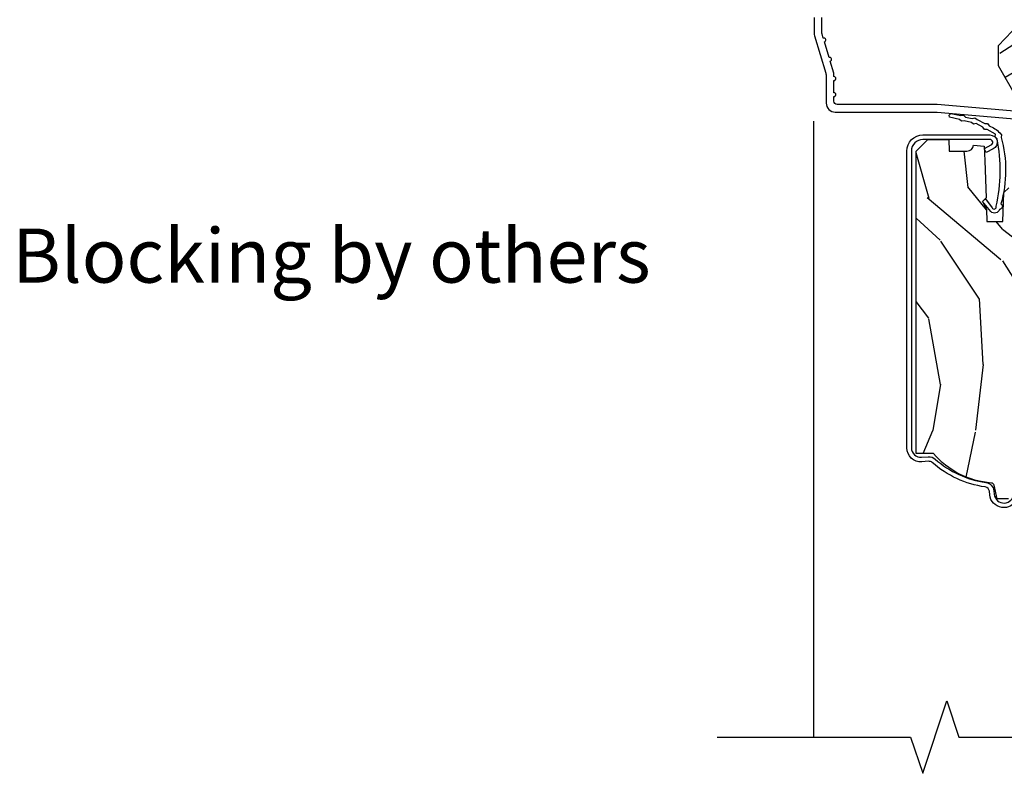
# Model space of a CAD drawing. Units: inches. Extents: x 1 to 261, y 1 to 200.
# Drawn here: x 2 to 7, y 16 to 20 of the extents above; entities that cross this region are included whole.
import ezdxf

# ---------------------------------------------------------------- set-up
doc = ezdxf.new("R2010")
doc.units = ezdxf.units.IN
doc.header["$MEASUREMENT"] = 0
for name, color, linetype in [('ZP-ANNO-MARK', 9, 'Continuous'), ('ZP-ANNO-TEXT', 255, 'Continuous'), ('ZP-DETL-WALL', 155, 'Continuous'), ('ZP-SECT-ALUM', 63, 'Continuous'), ('ZP-SECT-WDHA', 11, 'Continuous'), ('ZP-SECT-WOOD', 104, 'Continuous'), ('ZP-SECT-WSTP', 40, 'Continuous')]:
    doc.layers.add(name, color=color, linetype=linetype)
doc.styles.get("Standard").update_dxf_attribs({"font": 'arial.ttf'})

# ---------------------------------------------------------------- blocks, each defined once
blk = doc.blocks.new('WCInter- 2x 4 Frm Clad CM Bay Head')
at = {"layer": 'ZP-DETL-WALL'}
blk.add_line((0, -4.062500000000014), (0, -0.8750000000000142), dxfattribs=at)
blk = doc.blocks.new('CS AS C CM (11-16in IG) F H')
at = {"layer": 'ZP-SECT-WDHA'}
h = blk.add_hatch(dxfattribs=at)
h.set_pattern_fill('WOOD3', color=256, scale=2, angle=163, style=0, pattern_type=2)
h.set_pattern_definition([(158.2364, (4.229829508301805, -0.6757319148462244), (20.45396798290167, -8.344771374467806), [0.240832, -23.842358]), (174.3099, (4.006163800965126, -0.586436610593509), (-8.235181511295936, 0.4263690944681484), [0.305942, -9.892097999999999]), (208, (3.701730071892854, -0.5561033845344667), (-0.5847435903937085, -1.91261010378108), [0.226274, -2.602152]), (209.8476, (3.501941838183129, -0.6623326727329157), (-35.54768828883149, -20.50272857977593), [0.438634, -43.42479]), (175.9946, (3.12149146588294, -0.8806386832242623), (18.38297247813529, -1.437476743240211), [0.266834, -26.416494]), (163, (2.855309927049177, -0.8620003253541313), (-2.497352921371544, -1.327866102480598), [0.5, -1.5]), (153.5377, (2.377157549067675, -0.7158144729927614), (8.978306718050995, -4.83632345258755), [0.24331, -11.922214]), (157.2894, (4.071948787751523, -1.19213648306625), (16.62874032651941, -7.175302374271584), [0.200998, -19.898754]), (163, (3.886535270653368, -1.11453604700246), (-2.497352921371544, -1.327866102480598), [0.3, -1.7]), (191.3008, (3.599643843864456, -1.026824535585632), (-24.54716094300747, -5.043499394239721), [0.295296, -29.23435]), (215.125, (3.310072568652885, -1.084690558192548), (10.57415813511433, 7.224071108844612), [0.45607, -22.347438]), (202.2894, (2.937053423283061, -1.347096193016867), (-14.3993751268171, -6.054586024953077), [0.284254, -28.141088]), (169.3402, (2.674039470121087, -1.454909274051218), (-15.88561928555968, 2.765334394382427), [0.362216, -17.748554]), (151.1113000000001, (2.318074889785493, -1.387907650589554), (25.02229161617255, -13.92425483963839), [0.38833, -38.444646]), (156.2902000000001, (3.89067833082342, -1.785045431763351), (-16.62874768410003, 7.175289077572956), [0.3423439999999983, -33.89213999999979]), (166.3665, (3.577229581984909, -1.647386861919088), (-31.18650071420278, 7.443263674111074), [0.340588, -33.718186]), (196.6901, (3.246238530863025, -1.567106577432625), (4.409962367830815, 0.7431255040166733), [0.360556, -6.850548]), (210.4896, (2.900872763129556, -1.670656017208401), (-25.55825994297176, -15.19129255384614), [0.325576, -32.232064]), (177.9314, (2.620316507684237, -1.835847383600523), (-22.79293410148565, 0.6943551067665474), [0.310484, -30.737866]), (163, (2.310035344517502, -1.824640252660757), (-2.497352921371544, -1.327866102480598), [0.24, -1.76]), (150.0054, (2.080522203086375, -1.754471043527289), (-16.04400167334359, 9.087905524651102), [0.266834, -26.416494]), (163, (3.736326939210443, -0.1693178408906846), (-2.497352921371544, -1.327866102480598), [0, -2]), (26.15240000000003, (3.380850096123979, -0.3743451903572321), (-36.87554735843706, -18.00538888531859), [0.4386339999999984, -43.42478999999979]), (9.565100000000033, (3.189835720003487, -2.093622221005674), (2.497352076502218, 1.327869099233075), [0.178886, -4.29325]), (351.1301, (3.366234217335403, -2.063897313284272), (12.0603996767767, -1.595852046107204), [0.282842, -13.859292]), (319.8014, (3.645694417193965, -2.107509200368114), (8.393559450670804, -6.748938448303024), [0.152316, -15.07923]), (189.5651, (3.380850096123979, -0.3743451903572321), (-2.497352076502219, -1.327869099233075), [0.2236059999999992, -4.248529999999974]), (169.7098, (3.160351974459104, -0.4115013250089845), (17.79822734718652, -3.350093459302554), [0.342344, -33.89214]), (152.8753, (2.823513489242757, -0.3503471356417833), (-30.7601241373409, 15.67848221527704), [0.568858, -56.31699200000001]), (152.6952, (4.294151283340796, -0.4653448685343591), (-10.89091849633435, 5.421060729349781), [0.2236059999999992, -22.13707199999989]), (178.5241, (4.095459105217842, -0.3627709032568305), (22.79293551970828, -0.6943538178398185), [0.37363, -36.989452]), (205.8789, (3.721952222598873, -0.3531475651529519), (31.88084594068392, 15.34964888471388), [0.3821, -37.827846]), (197.6952, (3.37817024770132, -0.5199227243809759), (-23.21929303946757, -7.540852312839229), [0.316228, -31.306548]), (172.4623, (3.076904104300837, -0.6160409372264013), (-10.14779136076372, 1.011111546693648), [0.364966, -11.80056]), (156.4181, (2.71509208987078, -0.5681654088839991), (31.344885410924, -13.76583238823937), [0.52345, -51.82156]), (154.8699, (4.14796543097944, -0.9434972465158609), (10.89091361125098, -5.421068605812716), [0.282842, -13.859292]), (174.3099, (3.8918949674987, -0.8233809789549724), (-8.235181511295936, 0.4263690944681484), [0.305942, -9.892097999999999]), (205.5104, (3.587461238426414, -0.7930477528959443), (26.88614988798455, 12.69389479119331), [0.3255759999999984, -32.23206399999979]), (208, (3.293626321956282, -0.933265590074356), (-0.5847435903937085, -1.91261010378108), [0.367696, -2.460732]), (180.354, (2.968970442177977, -1.105888183396829), (27.20289793979688, 0.04876202922806261), [0.335262, -33.190848]), (159.6335000000001, (2.633715749797545, -1.107959713481861), (30.01700107381327, -11.26852463519537), [0.3405879999999983, -33.71818599999978]), (145.8973, (2.314419566864558, -0.9894272387568748), (-17.37187083675604, 11.58525502309056), [0.27203, -26.930912]), (154.2538, (4.001779578618056, -1.421649624497391), (-12.80351945054413, 6.005821017315287), [0.2630579999999983, -26.04283399999989]), (177.9314, (3.764835210256592, -1.307380791030951), (-22.79293410148565, 0.6943551067665474), [0.310484, -30.737866]), (195.0054, (3.454554047089857, -1.296173660091185), (11.31727641611973, 2.814114219735264), [0.37736, -18.490604]), (212.8991, (3.090062184237127, -1.393875665772512), (28.64036637139407, 18.43175097613516), [0.49679, -49.18218]), (178.9454, (2.67294341453433, -1.663712527527181), (8.235181634652655, -0.4263644116476297), [0.291204, -14.269016]), (156.991, (2.381788346486857, -1.658352830681864), (-18.54135163249375, 7.760042155334038), [0.3821, -37.827846]), (139.8014, (2.030087407409809, -1.508999392648704), (-8.393559450670804, 6.748938448303025), [0.152316, -15.07923]), (153.5377, (3.826356555784429, -1.995432478075216), (8.978306718050995, -4.83632345258755), [0.24331, -11.922214]), (173.008, (3.608538282542213, -1.887011078703225), (-22.20819262847393, 2.606951578708767), [0.345254, -34.1801]), (200.4054, (3.265852363231403, -1.844982984455285), (-30.71134915766887, -11.52445423798904), [0.4280179999999983, -42.37384999999978]), (192.0546, (3.44943551242153, -0.08160632947387114), (-15.72724097270063, -3.557234008732985), [0.205912, -20.385348]), (173.7843, (3.248063485875917, -0.1246098982200721), (32.35598179133584, -3.618064673815965), [0.4275519999999984, -42.32756599999978]), (155.8750000000001, (2.823025751993626, -0.07831816271357184), (12.80352490518391, -6.005810314090468), [0.4837359999999983, -15.64077999999995])])
edge = h.paths.add_edge_path()
edge.add_arc((4.389056198952261, -1.124999999998934), 0.1250000000010658, 270.0000000005341, 334.8498358746469)
edge.add_arc((5.18110362034065, -1.496868097944898), 0.7499999999977603, 107.4283039733487, 154.8498358749633, ccw=False)
edge.add_arc((4.937776250990183, -0.721704658443727), 0.06245711824629313, 287.4154132025524, 360.6464405105022)
edge.add_line((5.000229394034463, -0.7210000000000178), (5.000250000001373, -0.03099999999999881))
edge.add_line((5.000250000001373, -0.0309999999999917), (4.969250000001381, 1.4210854715202e-14))
edge.add_line((4.969250000001381, 1.4210854715202e-14), (4.438250000001375, 0))
edge.add_line((4.438250000001375, -1.4210854715202e-14), (4.434921417707614, -0.08099999900084498))
edge.add_line((4.434921417707614, -0.08099999900083787), (4.244000000000909, -0.08100000000000307))
edge.add_line((4.244000000000909, -0.08100000000000307), (4.23499999999909, -0.0969999999999942))
edge.add_line((4.23499999999909, -0.0969999999999942), (4.172000000000793, -0.0969999999999942))
edge.add_line((4.172000000000793, -0.0969999999999942), (4.162999999998959, -0.08100000000000307))
edge.add_line((4.162999999998959, -0.08100000000000307), (4.040350214322061, -0.08099999900083787))
edge.add_line((4.040350214322061, -0.08099999900083787), (3.962096613590205, -0.2959999999999781))
edge.add_line((3.962096613590205, -0.2959999999999781), (3.914403386412545, -0.2959999999999781))
edge.add_line((3.914403386412545, -0.2959999999999781), (3.836149785680703, -0.08099999900083787))
edge.add_line((3.836149785680703, -0.08099999900083787), (2.947282930714522, -0.08099999900083787))
edge.add_line((2.947282930714522, -0.08099999900083787), (2.87176396307072, -0.1709999999999781))
edge.add_line((2.87176396307072, -0.1709999999999781), (2.439507823335902, -0.1709999999999781))
edge.add_line((2.439507823335902, -0.1709999999999781), (2.332250000001608, -0.08100000000000307))
edge.add_line((2.332250000001608, -0.08100000000000307), (2.005069066192249, -0.08100000000000307))
edge.add_line((2.005069066192249, -0.08100000000000307), (2.000250000001273, -0.2189999999999799))
edge.add_line((2.000250000001273, -0.2189999999999799), (1.906250000002132, -0.2189999999999799))
edge.add_line((1.906250000002132, -0.2189999999999799), (1.901430933811156, -0.08100000000000307))
edge.add_line((1.901430933811156, -0.08100000000000307), (1.361160109751239, -0.08100000000000307))
edge.add_line((1.361160109751239, -0.08100000000000307), (1.29699634095445, -0.1429622312750354))
edge.add_line((1.29699634095445, -0.1429622312750354), (1.292560084317614, -0.2700000000009624))
edge.add_line((1.292560084317614, -0.2700000000009624), (1.242560084316523, -0.3216024576007754))
edge.add_line((1.242560084316523, -0.3216024576007754), (1.206605420733311, -0.3216024576007612))
edge.add_line((1.206605420733311, -0.3216024576007612), (1.191190997646601, -0.269999999999996))
edge.add_line((1.191190997646601, -0.269999999999996), (1.134131723421731, -0.2700000000000102))
edge.add_line((1.134131723421731, -0.2700000000000102), (1.061622111372657, -0.3086869719710847))
edge.add_line((1.061622111372657, -0.3086869719710847), (0.9532293940344658, -0.4220000000000255))
edge.add_line((0.9532293940344658, -0.4220000000000255), (0.9532293940344658, -0.5235500000000357))
edge.add_line((0.9532293940344658, -0.5235500000000428), (1.048250000002156, -0.689799999999984))
edge.add_line((1.048250000002156, -0.6897999999999769), (1.128250000002154, -0.7502214903220619))
edge.add_line((1.128250000002154, -0.7502214903220619), (1.196532032304901, -0.7537999999999982))
edge.add_line((1.196532032304901, -0.7537999999999982), (1.207250000002148, -0.6937999999999676))
edge.add_line((1.207250000002148, -0.6937999999999676), (1.671750000002149, -0.6937999999999676))
edge.add_line((1.671750000002149, -0.6937999999999676), (1.675586249445672, -0.7669999999999533))
edge.add_arc((1.690678198063182, -0.7589080513824484), 0.01712444292530448, 208.1991648361648, 241.8008351638674)
edge.add_line((1.682586249445677, -0.7739999999999583), (2.123250000002145, -0.7739999999999583))
edge.add_line((2.123250000002145, -0.7739999999999583), (2.131910350836108, -1.021999999999949))
edge.add_line((2.131910350836108, -1.021999999999949), (2.138910350836113, -1.028999999999954))
edge.add_line((2.138910350836113, -1.028999999999954), (2.52767606590146, -1.028999999999954))
edge.add_line((2.52767606590146, -1.028999999999954), (2.556250000002208, -1.093000000000032))
edge.add_line((2.556250000002208, -1.093000000000032), (2.805767439191499, -1.093000000000004))
edge.add_line((2.805767439191499, -1.093000000000004), (2.811250000000967, -1.25))
edge.add_line((2.811250000000967, -1.25), (3.123684362372245, -1.25))
edge.add_line((3.123684362372245, -1.25), (3.129166923181714, -1.093000000000004))
edge.add_line((3.129166923181714, -1.093000000000004), (3.531485413592549, -1.093000000000004))
edge.add_line((3.531485413592549, -1.093000000000004), (3.533650501300457, -1.030999999999992))
edge.add_line((3.533650501300457, -1.030999999999992), (3.670684895338439, -1.030999999999992))
edge.add_line((3.670684895338439, -1.030999999999992), (3.677250000002786, -0.8430000000000035))
edge.add_line((3.677250000002786, -0.8430000000000035), (3.882229394034468, -0.8430000000000177))
edge.add_line((3.882229394034468, -0.8430000000000177), (3.882229394034468, -0.8330000000000197))
edge.add_line((3.882229394034468, -0.8330000000000126), (3.992229394034453, -0.8330000000000126))
edge.add_line((3.992229394034453, -0.8330000000000126), (3.992229394034453, -0.8430000000000177))
edge.add_line((3.992229394034453, -0.843000000000032), (4.06725000000219, -0.8430000000000106))
edge.add_line((4.06725000000219, -0.8430000000000035), (4.073815104666522, -1.030999999999992))
edge.add_line((4.073815104666522, -1.030999999999992), (4.178805517824316, -1.030999999999992))
edge.add_line((4.178805517824316, -1.030999999999992), (4.185485413591181, -1.222287187078891))
edge.add_line((4.185485413591181, -1.222287187078891), (4.233485413591865, -1.25))
edge.add_line((4.233485413591865, -1.25), (4.389056198953426, -1.25))
h = blk.add_hatch(dxfattribs=at)
h.set_pattern_fill('WOOD3', color=256, scale=2, angle=90, pattern_type=2)
h.set_pattern_definition([(85.23639999999997, (-245.7658335574488, -113.9884182734437), (-1.999983065322525, -22.00000189263917), [0.240832, -23.842358]), (101.3098999999999, (-245.7458335574488, -113.7484182734437), (-1.999995264323212, 8.000001504461904), [0.3059419999999997, -9.89209799999999]), (135, (-245.8058335574488, -113.4484182734437), (-2.000000618897904, 1.224647178113022e-16), [0.226274, -2.602152]), (136.8476, (-245.9658335574488, -113.2884182734437), (-29.9999950750171, 28.00000566776439), [0.438634, -43.42479]), (102.9946, (-246.2858335574488, -112.9884182734437), (3.999995155156693, -18.00000153549879), [0.266834, -26.416494]), (90, (-246.3458335574488, -112.7284182734437), (-2, 2), [0.5, -1.5]), (80.5377, (-246.3458335574488, -112.2284182734437), (-1.999996278404875, -10.00000154739061), [0.24331, -11.922214]), (84.28939999999999, (-246.3058335574488, -113.9884182734437), (-2.000002629332584, -17.99999884699171), [0.200998, -19.898754]), (90, (-246.2858335574488, -113.7884182734437), (-2, 2), [0.3, -1.7]), (118.3008, (-246.2858335574488, -113.4884182734437), (-12.00001774841861, 21.99999023952616), [0.295296, -29.23435]), (142.125, (-246.4258335574488, -113.2284182734437), (9.999998198774431, -8.000003729783886), [0.45607, -22.347438]), (129.2894, (-246.7858335574488, -112.9484182734437), (-9.999999263819644, 12.00000127916504), [0.2842539999999996, -28.14108799999998]), (96.34019999999997, (-246.9658335574488, -112.7284182734437), (-2.000003157919386, 15.99999880521284), [0.362216, -17.748554]), (78.11130000000001, (-247.0058335574488, -112.3684182734437), (-6.000021070497699, -27.99999460209869), [0.3883299999999996, -38.44464599999994]), (83.29020000000001, (-246.9258335574488, -113.9884182734437), (1.999987762488058, 18.00000199550261), [0.342344, -33.89214]), (93.3664999999999, (-246.8858335574488, -113.6484182734437), (-2.000021926708988, 31.9999986439374), [0.3405879999999998, -33.71818599999997]), (123.6901, (-246.9058335574488, -113.3084182734437), (2.000002669014383, -3.99999911554232), [0.360556, -6.850548]), (137.4896, (-247.1058335574488, -113.0084182734437), (-22.0000173477424, 19.99998143669362), [0.3255759999999996, -32.23206399999994]), (104.9314, (-247.3458335574488, -112.7884182734437), (-5.999993907956282, 22.00000106985105), [0.310484, -30.737866]), (90, (-247.4258335574488, -112.4884182734437), (-2, 2), [0.24, -1.76]), (77.0054, (-247.4258335574488, -112.2484182734437), (3.999995155156692, 18.00000153549879), [0.2668339999999996, -26.41649399999997]), (90, (-245.4258335574488, -113.3684182734437), (-2, 2), [0, -2]), (313.1524000000001, (-245.7258335574488, -113.0884182734437), (-28.00000566776439, 29.9999950750171), [0.4386339999999996, -43.42478999999994]), (296.5651, (-247.4258335574488, -113.4084182734437), (2.000002618792761, -1.999998315881815), [0.1788859999999998, -4.293249999999992]), (278.1301, (-247.3458335574488, -113.5684182734437), (1.999998711631083, -11.99999955292224), [0.2828419999999995, -13.85929199999999]), (246.8014, (-247.3058335574488, -113.8484182734437), (-4.000002650529711, -9.99999946133415), [0.1523159999999998, -15.07922999999998]), (116.5651, (-245.7258335574488, -113.0884182734437), (-2.000002618792761, 1.999998315881816), [0.223606, -4.248530000000001]), (96.7098, (-245.8258335574488, -112.8884182734437), (1.999987762488063, -18.00000199550261), [0.342344, -33.89214]), (79.87529999999998, (-245.8658335574488, -112.5484182734437), (6.000017177233946, 33.99999757929812), [0.568858, -56.31699200000001]), (79.69520000000003, (-245.5458335574488, -113.9884182734437), (1.999989751071982, 12.00000192169581), [0.2236059999999998, -22.13707199999997]), (105.5241, (-245.5058335574488, -113.7684182734437), (5.999995555211211, -22.00000204925839), [0.3736299999999997, -36.98945199999996]), (132.8789, (-245.6058335574488, -113.4084182734437), (23.99999950649528, -26.00000158588162), [0.3821, -37.827846]), (124.6952, (-245.8658335574488, -113.1284182734437), (-14.00001721918892, 19.99998851797505), [0.3162279999999996, -31.30654799999997]), (99.46229999999994, (-246.0458335574488, -112.8684182734437), (-1.99999627840487, 10.00000154739061), [0.364966, -11.80056]), (83.41810000000001, (-246.1058335574488, -112.5084182734437), (-3.999973400732614, -34.00000287585999), [0.52345, -51.82156]), (81.86989999999993, (-246.0458335574488, -113.9884182734437), (-1.999998711631099, -11.99999955292224), [0.2828419999999995, -13.85929199999999]), (101.3098999999999, (-246.0058335574488, -113.7084182734437), (-1.999995264323212, 8.000001504461904), [0.3059419999999997, -9.89209799999999]), (132.5104, (-246.0658335574488, -113.4084182734437), (19.99998143669362, -22.0000173477424), [0.325576, -32.232064]), (135, (-246.2858335574488, -113.1684182734437), (-2.000000618897904, 1.224647178113022e-16), [0.367696, -2.460732]), (107.354, (-246.5458335574488, -112.9084182734437), (7.999989004518235, -26.00000403819367), [0.335262, -33.190848]), (86.63350000000004, (-246.6458335574488, -112.5884182734437), (-2.000021926708969, -31.9999986439374), [0.3405879999999996, -33.71818599999994]), (72.89729999999999, (-246.6258335574488, -112.2484182734437), (5.999990986860595, 20.00000346191399), [0.27203, -26.930912]), (81.25380000000001, (-246.5458335574488, -113.9884182734437), (2.000008394115061, 13.9999986727127), [0.2630579999999996, -26.04283399999997]), (104.9314, (-246.5058335574488, -113.7284182734437), (-5.999993907956282, 22.00000106985105), [0.310484, -30.737866]), (122.0054, (-246.5858335574488, -113.4284182734437), (6.000002210755387, -9.9999978895751), [0.3773599999999995, -18.49060399999997]), (139.8991, (-246.7858335574488, -113.1084182734437), (26.0000038590926, -21.99999611957034), [0.49679, -49.18218]), (105.9454, (-247.1658335574488, -112.7884182734437), (1.999999778592759, -8.000000253304304), [0.291204, -14.269016]), (83.99099999999996, (-247.2458335574488, -112.5084182734437), (1.999998634963692, 19.99999950181208), [0.3821, -37.827846]), (66.80139999999999, (-247.2058335574488, -112.1284182734437), (4.000002650529713, 9.999999461334149), [0.152316, -15.07923]), (80.5377, (-247.1458335574488, -113.9884182734437), (-1.999996278404875, -10.00000154739061), [0.24331, -11.922214]), (100.008, (-247.1058335574488, -113.7484182734437), (-4.000006944313297, 21.99999910914956), [0.345254, -34.1801]), (127.4054, (-247.1658335574488, -113.4084182734437), (-20.0000199052301, 25.99998492996009), [0.428018, -42.37385]), (119.0546, (-245.4258335574488, -113.0684182734437), (-8.00000005439856, 14.00000076913937), [0.205912, -20.385348]), (100.7842999999999, (-245.5258335574488, -112.8884182734437), (6.000001099358628, -31.99999900738853), [0.4275519999999998, -42.32756599999996]), (82.87500000000001, (-245.6058335574488, -112.4684182734437), (-1.999996563787934, -14.00000075969057), [0.4837359999999999, -15.64078])])
edge = h.paths.add_edge_path()
edge.add_line((2.350999999999999, -2.532000000000352), (2.271999999999935, -2.532000000000352))
edge.add_arc((1.936560218673375, -2.250355041319867), 0.4379996913772224, 274.5074822616451, 319.98220686173056, ccw=False)
edge.add_arc((1.972161139434024, -2.701953640552347), 0.01499999999987409, 94.50748226177957, 168.000000001922)
edge.add_line((1.957488925423036, -2.698834965190599), (1.942999999999927, -2.767000000000365))
edge.add_line((1.942999999999927, -2.767000000000365), (1.796916747977264, -2.767000000000365))
edge.add_line((1.796916747977264, -2.767000000000365), (1.794734864861255, -2.642000000000337))
edge.add_line((1.794734864861255, -2.642000000000337), (1.805251594580682, -2.039496957890748))
edge.add_arc((1.785254640677564, -2.039147909762008), 0.01999999999998936, 359.0000000000156, 449.0000000000157)
edge.add_line((1.785603688806304, -2.01915095585889), (1.67875649303744, -2.017285931119346))
edge.add_line((1.67875649303744, -2.017285931119346), (1.580970562151037, -1.919499999999971))
edge.add_line((1.580970562151037, -1.919499999999971), (1.520970562151092, -1.919499999999971))
edge.add_line((1.520970562151092, -1.919499999999971), (1.497299201114288, -1.960499999999968))
edge.add_line((1.497299201114288, -1.960499999999968), (1.437299201114342, -1.960499999999968))
edge.add_line((1.437299201114342, -1.960499999999968), (1.413627840077538, -1.919499999999971))
edge.add_line((1.413627840077538, -1.919499999999971), (1.353627840077593, -1.919499999999971))
edge.add_line((1.353627840077593, -1.919499999999971), (1.25362783608989, -2.019500003987645))
edge.add_line((1.25362783608989, -2.019500003987645), (1.094336894602122, -2.019500003987645))
edge.add_arc((1.094336894602135, -2.039500003987633), 0.01999999999998803, 90.00000000003689, 179.0000000000385)
edge.add_line((1.074339940699019, -2.039150955858901), (1.074000779631433, -2.058581480405877))
edge.add_arc((1.054003825728311, -2.058232432277145), 0.01999999999999411, 300.0000000000425, 359.0000000000387, ccw=False)
edge.add_line((1.064003825728321, -2.075552940352821), (1.051082335299952, -2.083013166329948))
edge.add_line((1.051082335299952, -2.083013166329948), (1.046369697588489, -2.353000000000378))
edge.add_line((1.046369697588489, -2.353000000000378), (1.030369697588526, -2.353000000000378))
edge.add_line((1.030369697588526, -2.353000000000378), (1.030369697588526, -2.548000000000371))
edge.add_line((1.030369697588526, -2.548000000000371), (1.015369697588483, -2.548000000000371))
edge.add_line((1.015369697588483, -2.548000000000371), (1.006723710877395, -2.76700000000028))
edge.add_line((1.006723710877395, -2.76700000000028), (0.9470000000000027, -2.767000000000365))
edge.add_line((0.9470000000000027, -2.767000000000365), (0.9320861999750605, -2.696836087356587))
edge.add_arc((0.9174139859641967, -2.699954762718822), 0.01499999999985339, 11.99999999999724, 85.66410159952464)
edge.add_arc((0.9516623452822838, -2.248251574472613), 0.4379996913772721, 220.3780352324771, 265.6641015995784, ccw=False)
edge.add_line((0.6180000000032351, -2.532000000000352), (0.5289999999999964, -2.532000000000352))
edge.add_line((0.5289999999999964, -2.532000000000352), (0.5289999999999964, -0.967000000000354))
edge.add_line((0.5289999999999964, -0.967000000000354), (0.5889999999999986, -0.9070000000003517))
edge.add_line((0.5889999999999986, -0.9070000000003517), (0.6979047538304712, -0.9070000000003517))
edge.add_line((0.6979047538304712, -0.9070000000003517), (0.6999999999999886, -0.967000000000354))
edge.add_line((0.6999999999999886, -0.967000000000354), (0.7914682349202167, -0.967000000000354))
edge.add_arc((0.7914682349202159, -0.933340149025285), 0.03365985097506907, 270.0000000000013, 354.9999999970837)
edge.add_line((0.8249999999999886, -0.9362737983394993), (0.8809999999999718, -0.9411731634998262))
edge.add_line((0.8809999999999718, -0.9411731634998262), (0.8836479314787198, -1.017000000000365))
edge.add_line((0.8836479314787198, -1.017000000000365), (0.8906913852896992, -1.208616206554751))
edge.add_line((0.8906913852896992, -1.208616206554751), (0.8720000422557064, -1.227307549544122))
edge.add_line((0.8720000422557064, -1.227307549544122), (0.8927674110146313, -1.268065805641612))
edge.add_line((0.8927674110146313, -1.268065805641612), (0.8950000422556741, -1.332000000000136))
edge.add_line((0.8950000422556741, -1.332000000000136), (0.9769999999999754, -1.332000000000136))
edge.add_line((0.9769999999999754, -1.332000000000136), (0.9822386471305435, -1.181984770676337))
edge.add_line((0.9822386471305435, -1.181984770676337), (1.008111134529315, -1.15700000000021))
edge.add_line((1.008111134529315, -1.15700000000021), (1.195731214132081, -1.15700000000021))
edge.add_line((1.195731214132081, -1.15700000000021), (1.198000000000548, -1.221969526773194))
edge.add_line((1.198000000000548, -1.221969526773194), (1.71400000000051, -1.221969526773194))
edge.add_line((1.71400000000051, -1.221969526773194), (1.71626878586892, -1.15700000000021))
edge.add_line((1.71626878586892, -1.15700000000021), (2.350999999999999, -1.15700000000021))
edge.add_line((2.350999999999999, -1.15700000000021), (2.350999999999999, -2.532000000000352))
at = {"layer": 'ZP-SECT-ALUM'}
for points in [[(0.001289780828429343, -0.2750000000000057), (0.001289780828429343, -0.357521921710557, 0.07267901068454957), (0.003255085289637805, -0.370970943895415), (0.06078088151620875, -0.5635988303753123, -0.07267901068455053), (0.06328978082841274, -0.580767794866631), (0.06328978082842696, -0.7186422509999346, 0.4142135623730951), (0.110289780828424, -0.7656422509999459), (0.6372897808289792, -0.7656422509999459), (1.195289780828418, -0.8140000000000072)], [(1.196078005098812, -0.7740000000000009), (0.6380780050978387, -0.7256422509999254), (0.1192897808284386, -0.7256422509999396, -0.4142135623730951), (0.1032897808284474, -0.7096422509999485), (0.1032897808283906, -0.6850000000000023, 1), (0.1032897808283906, -0.6650000000000063), (0.1032897808284048, -0.6019999999999897, 1), (0.1032897808284048, -0.5820000000000078), (0.1032897808284048, -0.568492882053377, 0.07267901068450945), (0.102620741011819, -0.5639144915223682), (0.0840059137746465, -0.501581850114647, 1), (0.07828292561087835, -0.4824181498853619), (0.05414222307139482, -0.4015818501146242, 1), (0.04841923490762667, -0.3824181498853676), (0.04195882064500722, -0.3607851430115687, -0.07267901068464405), (0.04128978082842139, -0.3562067524805457), (0.04128978082842139, -0.2750000000000199, -0.4142135623730951)], [(1.050269156105855, -2.768772628177686, -0.7640085732161136), (0.9092841411138579, -2.746105884921292), (0.907341566876994, -2.727947373607577, 0.3436107013687464), (0.8855531005944499, -2.705410546178683, -0.147039348635623), (0.6118977392817442, -2.579136095244422, 0.2016714754192169), (0.5931742013571011, -2.572800014973694), (0.5581751546087617, -2.575313726827261, -0.4353731351353295), (0.4804814168019789, -2.503000000000355), (0.4804814168019789, -0.967000000000354, -0.4142135623730951), (0.5639814168019939, -0.883500000000339), (0.9098756403271864, -0.883500000000339, -0.7863389294674349), (0.9275232615850655, -0.9562171223799112), (0.8909306400369132, -0.9750899170804814), (0.8815491988651729, -0.9569001613066064), (0.8814321171237793, -0.9535473789049433), (0.916751336921152, -0.9353313463820143, 0.7863389294674172), (0.9098756403271864, -0.9070000000003517), (0.5639814168019939, -0.9070000000003517, 0.4142135623730923), (0.5039814168019916, -0.967000000000354), (0.5039814168019916, -2.503000000000355, 0.4353731351353285), (0.5564916671817173, -2.55187410502819), (0.5914907139300567, -2.549360393174652, -0.2016714754192666), (0.627469277001012, -2.561535606243893, 0.1470393486356232), (0.8888402047113004, -2.68214157657269, -0.3436107013687137), (0.9307082379600615, -2.725447637122329), (0.9326508121969255, -2.743606148436044, 0.9407060669056473), (1.033358152420874, -2.739022124934223)]]:
    blk.add_lwpolyline(points, format="xyb", dxfattribs=at)
at = {"layer": 'ZP-SECT-WOOD'}
blk.add_lwpolyline([(1.061622111372657, -0.3086869719710847), (0.9532293940344658, -0.4220000000000255), (0.9532293940344658, -0.5235500000000428), (1.048250000002156, -0.6897999999999769)], dxfattribs=at)
blk.add_lwpolyline([(1.006723710877395, -2.76700000000028), (0.9470000000000027, -2.767000000000365), (0.9320861999750605, -2.696836087356587, 0.3329664003410511), (0.9185480383698632, -2.684997693315466, -0.2002102767412536), (0.6180000000032351, -2.532000000000352), (0.5289999999999964, -2.532000000000352), (0.5289999999999964, -0.967000000000354), (0.5889999999999986, -0.9070000000003517), (0.6979047538304712, -0.9070000000003517), (0.6999999999999886, -0.967000000000354), (0.7914682349202167, -0.967000000000354, 0.3888787318383337), (0.8249999999999886, -0.9362737983394993), (0.8809999999999718, -0.9411731634998262), (0.8836479314787198, -1.017000000000365), (0.8906913852896992, -1.208616206554751), (0.8720000422557064, -1.227307549544122), (0.8927674110146313, -1.268065805641612), (0.8950000422556741, -1.332000000000136), (0.9769999999999754, -1.332000000000136), (0.9822386471305435, -1.181984770676337), (1.008111134529315, -1.15700000000021)], format="xyb", dxfattribs=at)
at = {"layer": 'ZP-SECT-WSTP'}
blk.add_lwpolyline([(0.7002780607083992, -0.7810044589102176), (0.708032207542999, -0.7731131563471649), (0.7600095076574007, -0.7834361185261685), (0.7739071199935097, -0.7820973748957272), (0.7836233804914059, -0.7916447607653367), (0.8191623757454067, -0.7986987397630969), (0.832759473472322, -0.7955278098443728), (0.8436566312622062, -0.8037015633951228), (0.8839039936798372, -0.8242236438118766), (0.8978407900910383, -0.8250612409322571), (0.9059550452868166, -0.8360027745371212, -0.1172937958002647), (0.9609896505276083, -0.8728478695009017), (0.9705281037793725, -0.8830436417968883), (0.9689136106853198, -0.8966382980470655, -0.1357477846877773), (0.9674490030864717, -1.240013874313377, -0.719920008029656), (0.9605972119967987, -1.268657126157734, -0.5618783219418124), (0.9149716724566019, -1.280628897519648), (0.8720000422557064, -1.227307549544122), (0.8875377679829057, -1.214714730986401), (0.9220465790915, -1.260151177370744, 0.9613979836800701), (0.942449766697564, -1.252980070607521, 0.1049947125092806), (0.9469446893380109, -0.9037362205912984), (0.9376384917483165, -0.893788709296814), (0.9393177068869818, -0.8799281140652511), (0.8953109220403235, -0.8556564179506836), (0.8817134783394636, -0.8548392158310776), (0.8733967149071873, -0.8436246133342706), (0.8392094842873234, -0.8248544120354495), (0.8259434677923423, -0.8279481316990882), (0.8147743486019863, -0.8195703850056475), (0.7766543921205198, -0.8113270552768768), (0.7630951783684736, -0.8126332012972739), (0.753136428235905, -0.8028475404129836), (0.7013331785483388, -0.79195772759482)], format="xyb", close=True, dxfattribs=at)

msp = doc.modelspace()

# ---------------------------------------------------------------- linework, layer by layer
at = {"layer": 'ZP-ANNO-MARK'}
msp.add_lwpolyline([(5.750000000000099, 16.43750000000006), (6.750000000000085, 16.43750000000006), (6.812500000000114, 16.25000000000006), (6.937500000000085, 16.62500000000006), (7.000000000000114, 16.43750000000006), (10.50000000000009, 16.43750000000006), (10.56250000000011, 16.62500000000006), (10.68750000000009, 16.25000000000006), (10.75000000000011, 16.43750000000006), (11.73927565936195, 16.43750000000006)], dxfattribs=at)

# ---------------------------------------------------------------- block references
for name, p in [('WCInter- 2x 4 Frm Clad CM Bay Head', (6.250000000000114, 20.50000000000007)), ('CS AS C CM (11-16in IG) F H', (6.250000000000114, 20.43750000000009))]:
    msp.add_blockref(name, p)

# ---------------------------------------------------------------- texts
at = {"layer": 'ZP-ANNO-TEXT', "insert": (2.102895203429838, 19.06937631139017), "char_height": 0.28, "width": 3.500419213244976, "attachment_point": 1}
msp.add_mtext('Blocking by others', dxfattribs=at)

doc.saveas('drawing.dxf')
